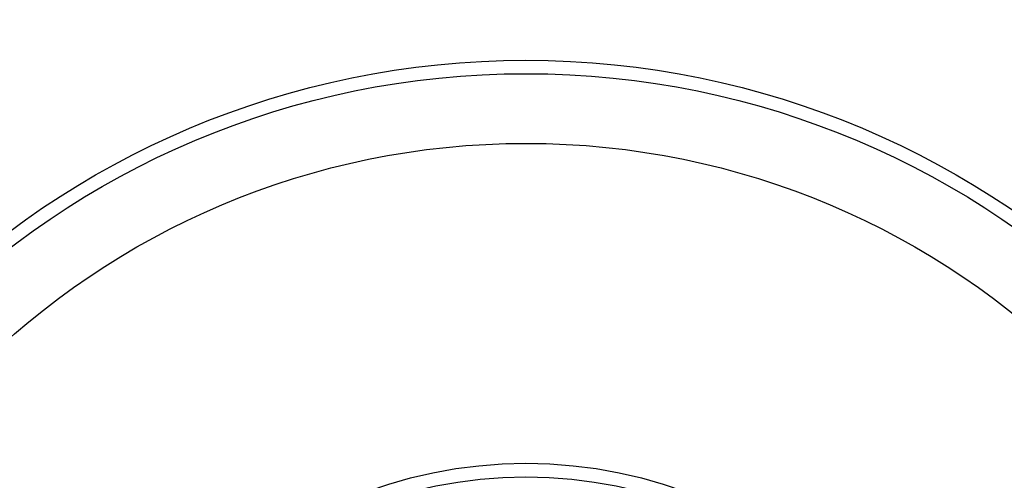
# Model space of a CAD drawing. Units: millimetres. Extents: x -40 to 297, y 0 to 957.
# Drawn here: x 122 to 143, y 290 to 300 of the extents above; entities that cross this region are included whole.
import ezdxf

# ---------------------------------------------------------------- set-up
doc = ezdxf.new("R2010")
doc.units = ezdxf.units.MM
doc.layers.add('COTAS', color=250, linetype='Continuous', lineweight=9)
doc.styles.get("Standard").update_dxf_attribs({"font": 'arial.ttf'})
doc.dimstyles.new('ISO-25', dxfattribs={"dimtxt": 4, "dimasz": 2.5, "dimexe": 1.25, "dimexo": 0.625, "dimtad": 1, "dimdec": 0, "dimtxsty": 'Standard', "dimcen": 2.5, "dimadec": 0, "dimazin": 0, "dimtfac": 1, "dimtdec": 0, "dimtmove": 0, "dimatfit": 3, "dimfxl": 1, "dimarcsym": 0})

# ---------------------------------------------------------------- blocks, each defined once
blk = doc.blocks.new('*D42')
at = {"layer": 'COTAS', "color": 0, "lineweight": -2}
for p, q in [((135.765, 324.368), (197.74, 324.368)), ((196.49, 321.868), (196.49, 283.868)), ((135.765, 281.368), (197.74, 281.368))]:
    blk.add_line(p, q, dxfattribs=at)
at = {"layer": 'COTAS', "color": 0}
for points in [[(196.907, 321.868), (196.073, 321.868), (196.49, 324.368)], [(196.073, 283.868), (196.907, 283.868), (196.49, 281.368)]]:
    blk.add_solid(points, dxfattribs=at)
at = {"layer": 'Defpoints', "color": 0}
for p in [(135.14, 324.368), (135.14, 281.368), (196.49, 281.368)]:
    blk.add_point(p, dxfattribs=at)
at = {"layer": 'COTAS', "color": 0, "insert": (193.823, 302.868), "char_height": 4, "attachment_point": 5, "rotation": 90}
blk.add_mtext('43', dxfattribs=at)
blk = doc.blocks.new('A$C23647')
at = {"color": 7, "linetype": 'Continuous', "lineweight": 25}
for radius in [18.62, 18.332, 16.832, 9.942, 9.65]:
    blk.add_circle((25, 24.5), radius, dxfattribs=at)

msp = doc.modelspace()

# ---------------------------------------------------------------- block references
at = {"rotation": 90}
msp.add_blockref('A$C23647', (157.14, 255.868), dxfattribs=at)

# ---------------------------------------------------------------- dimensions: what is measured, and where the dimension line sits
at = {"layer": 'COTAS'}
dim = msp.add_linear_dim(base=(196.49, 281.368), p1=(135.14, 324.368), p2=(135.14, 281.368), angle=90, dimstyle='ISO-25', dxfattribs=at)
dim.commit()
dim.dimension.update_dxf_attribs({"geometry": '*D42', "text_midpoint": (193.823, 302.868)})

doc.saveas('drawing.dxf')
